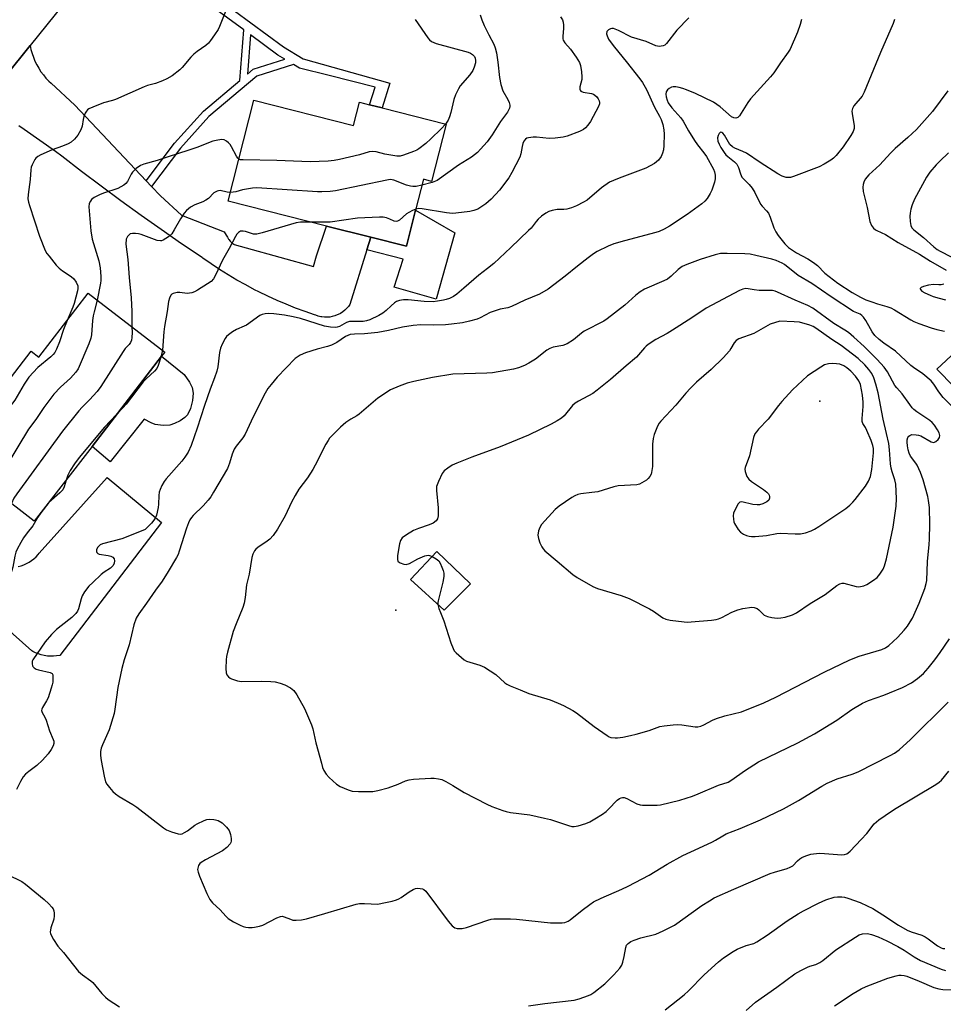
# Model space of a CAD drawing. Units: inches. Extents: x 1315762 to 1321762, y 521448 to 525448.
# Drawn here: x 1320190 to 1320494, y 521886 to 522211 of the extents above; entities that cross this region are included whole.
import ezdxf

# ---------------------------------------------------------------- set-up
doc = ezdxf.new("R2010")
doc.units = ezdxf.units.IN
doc.header["$MEASUREMENT"] = 0
for name, color, linetype in [('BLDG-Footprint', 5, 'Continuous'), ('CULTRL-Pad', 6, 'Continuous'), ('ELEV-Spot Elevation', 7, 'Continuous'), ('TRANS-Non Street Sidewalk', 7, 'Continuous'), ('TRANS-Road', 130, 'Continuous'), ('Undefined', 1, 'Continuous')]:
    doc.layers.add(name, color=color, linetype=linetype)

msp = doc.modelspace()

# ---------------------------------------------------------------- linework, layer by layer
at = {"layer": 'BLDG-Footprint'}
for points, elevation in [([(1320266.84, 522184.67), (1320299.78, 522176.33), (1320301.72, 522183.98), (1320305, 522183.14), (1320309.18, 522182.09), (1320330.32, 522176.73), (1320325.54, 522157.88), (1320322.83, 522158.56), (1320320.25, 522148.38), (1320317.22, 522136.44), (1320305.45, 522139.42), (1320290.79, 522143.14), (1320258.4, 522151.35)], 439.29), ([(1320236.37, 522100.15), (1320213.48, 522070.45), (1320194.42, 522045.73), (1320169.61, 522064.85), (1320177.57, 522075.18), (1320174.61, 522077.46), (1320193.38, 522101.81), (1320195.94, 522099.83), (1320212.25, 522120.99), (1320237.46, 522101.56)], 439.63), ([(1320338.36, 522025.09), (1320329.65, 522016.39), (1320318.52, 522026.54), (1320327.23, 522035.73)], 427.96)]:
    msp.add_lwpolyline(points, close=True, dxfattribs=dict(at, elevation=elevation))
at = {"layer": 'CULTRL-Pad'}
for points in [[(1320333.21, 522140.94), (1320327.05, 522118.97), (1320313.16, 522123.02), (1320316.09, 522132.19), (1320304.16, 522135.28), (1320305.45, 522139.42), (1320317.22, 522136.44), (1320320.25, 522148.38)], [(1320244.12, 522079.94), (1320242.53, 522078.84), (1320240.73, 522077.93), (1320239.11, 522077.39), (1320236.97, 522077.3), (1320234.26, 522077.66), (1320233, 522078.17), (1320230.64, 522079.46), (1320219.47, 522065.34), (1320213.48, 522070.45), (1320236.37, 522100.15), (1320243.9, 522094.11), (1320245.65, 522091.58), (1320246.51, 522089.89), (1320246.8, 522087.98), (1320246.61, 522085.62), (1320245.95, 522082.93), (1320244.99, 522080.86)]]:
    msp.add_lwpolyline(points, close=True, dxfattribs=at)
at = {"layer": 'ELEV-Spot Elevation'}
for p in [(1320453.66, 522085.34, 422.76), (1320313.68, 522016.4, 428.39)]:
    msp.add_point(p, dxfattribs=at)
at = {"layer": 'TRANS-Non Street Sidewalk'}
for points in [[(1320233.13, 522156.18, 0), (1320231.38, 522158.04, 0), (1320240.68, 522170.44, 0), (1320250.21, 522181.04, 0), (1320262.24, 522191.19, 0), (1320263.54, 522207.87, 0), (1320253.04, 522215.62, 0), (1320224.2, 522241.42, 0), (1320226.27, 522244, 0), (1320255.13, 522218.18, 0), (1320276.65, 522202.27, 0), (1320283.17, 522198.26, 0), (1320311.79, 522190.22, 0), (1320309.18, 522182.09, 0), (1320305, 522183.14, 0), (1320306.88, 522189, 0), (1320291.77, 522192.75, 0), (1320281.88, 522195.18, 0), (1320279.9, 522196.4, 0), (1320267.84, 522192.62, 0), (1320251.96, 522179.23, 0), (1320242.63, 522168.84, 0)], [(1320266.61, 522194.87, 0), (1320277.06, 522198.14, 0), (1320274.8, 522199.53, 0), (1320265.74, 522206.24, 0), (1320264.74, 522193.29, 0)]]:
    msp.add_polyline3d(points, close=True, dxfattribs=at)
at = {"layer": 'TRANS-Road'}
for points in [[(1320174.3, 522213.79), (1320205.75, 522252.65), (1320236.95, 522290.88), (1320255.98, 522276.53), (1320239.96, 522260.98), (1320226.27, 522244), (1320224.2, 522241.42), (1320193.01, 522202.71), (1320176.92, 522182.73)], [(1320176.92, 522182.73), (1320193.01, 522202.71), (1320193.3, 522201.39), (1320193.67, 522200.1), (1320194.12, 522198.82), (1320194.63, 522197.58), (1320195.22, 522196.37), (1320195.89, 522195.19), (1320196.62, 522194.06), (1320197.41, 522192.97), (1320198.27, 522191.93), (1320199.19, 522190.94), (1320199.94, 522190.22), (1320207.8, 522182.99), (1320231.38, 522158.04), (1320233.13, 522156.18), (1320236.04, 522153.11), (1320243, 522146.77), (1320257.06, 522141.24), (1320257.78, 522140.09), (1320258.12, 522139.43), (1320258.53, 522138.8), (1320258.6, 522138.71), (1320259.08, 522138.14), (1320259.62, 522137.63), (1320260.21, 522137.18), (1320260.4, 522137.05), (1320264.29, 522135.98), (1320286.57, 522129.79), (1320287.55, 522133.34), (1320290.79, 522143.14), (1320305.45, 522139.42), (1320304.16, 522135.28), (1320298.55, 522117.29), (1320298.05, 522116.59), (1320297.49, 522115.94), (1320296.86, 522115.34), (1320296.19, 522114.8), (1320295.47, 522114.33), (1320294.71, 522113.93), (1320294.38, 522113.79), (1320293.58, 522113.48), (1320292.74, 522113.26), (1320291.9, 522113.11), (1320291.04, 522113.05), (1320290.17, 522113.06), (1320289.32, 522113.15), (1320288.95, 522113.22), (1320288.12, 522113.42), (1320287.3, 522113.7), (1320286.91, 522113.87), (1320283.77, 522114.94), (1320280.66, 522116.09), (1320277.58, 522117.31), (1320274.54, 522118.61), (1320271.52, 522119.98), (1320268.53, 522121.42), (1320267.11, 522122.14), (1320264.18, 522123.69), (1320261.29, 522125.31), (1320258.44, 522127), (1320258.36, 522127.05), (1320255.55, 522128.8), (1320252.78, 522130.63), (1320250.06, 522132.52), (1320249.77, 522132.73), (1320243.02, 522137.31), (1320236.31, 522141.95), (1320229.65, 522146.66), (1320223.03, 522151.43), (1320216.47, 522156.27), (1320209.95, 522161.18), (1320203.47, 522166.14), (1320201.37, 522167.78), (1320191.04, 522174.94), (1320189.28, 522176.2)], [(1320189.15, 522030.83), (1320190.08, 522031.07), (1320191, 522031.39), (1320191.88, 522031.78), (1320192.74, 522032.24), (1320193.55, 522032.77), (1320194.31, 522033.36), (1320195.02, 522034.02), (1320195.68, 522034.73), (1320196.03, 522035.17), (1320218.43, 522060.17), (1320236.4, 522045.33), (1320202.8, 522001.45), (1320201.8, 522001.29), (1320200.78, 522001.2), (1320199.76, 522001.2), (1320198.74, 522001.27), (1320197.73, 522001.42), (1320196.74, 522001.66), (1320195.77, 522001.97), (1320194.82, 522002.35), (1320193.91, 522002.81), (1320193.56, 522003.01), (1320110.49, 522077.1)]]:
    msp.add_lwpolyline(points, dxfattribs=at)
msp.add_lwpolyline([(1320614.46, 521996.97), (1320622.86, 521988.27), (1320637.52, 521971.49), (1320656.09, 521950.24), (1320657.98, 521947.55), (1320662.23, 521943.61), (1320667.38, 521940.96), (1320644.02, 521930.11), (1320631.53, 521946.47), (1320608.42, 521973.03), (1320593.22, 521990.51), (1320587.73, 521996.39), (1320543.74, 522043.49), (1320492.27, 522095.92), (1320506.3, 522109)], close=True, dxfattribs=at)
at = {"layer": 'Undefined'}
for p, q in [((1320236.69, 522102.16, 436), (1320236.15, 522099.87, 436)), ((1320199.19, 522051.91, 436), (1320196.6, 522048.55, 436))]:
    msp.add_line(p, q, dxfattribs=at)
for points, elevation in [([(1320259.72, 522219.58), (1320255.58, 522208.98), (1320255.04, 522207.94), (1320253.92, 522206.23), (1320252.6, 522204.32), (1320251.86, 522203.44), (1320250.98, 522202.71), (1320248.12, 522200.76), (1320247.04, 522199.88), (1320246.05, 522198.83), (1320243.26, 522195.49), (1320242.43, 522194.68), (1320239.87, 522192.74), (1320238.17, 522191.75), (1320236.67, 522191.01), (1320234.36, 522190.13), (1320231.8, 522189.47), (1320230.68, 522189.09), (1320221.27, 522184.9), (1320220.21, 522184.54), (1320217.24, 522183.75), (1320213.7, 522182.39), (1320212.42, 522181.77), (1320211.99, 522181.44), (1320211.66, 522181.04), (1320211.26, 522180.34), (1320210.82, 522179.32), (1320210.5, 522178.26), (1320210.18, 522176.14), (1320209.74, 522174.84), (1320208.75, 522173.1), (1320207.7, 522171.75), (1320206.58, 522170.82), (1320205.59, 522170.26), (1320203.77, 522169.52), (1320200.28, 522168.26), (1320196.56, 522166.59), (1320195.54, 522166.06), (1320194.89, 522165.56), (1320194.55, 522165.14), (1320193.71, 522163.35), (1320193.44, 522162.53), (1320193.28, 522161.68), (1320193.01, 522158.46), (1320192.37, 522153.58), (1320192.34, 522152.15), (1320192.53, 522151), (1320192.84, 522149.87), (1320196.11, 522139.76), (1320198.05, 522135.11), (1320198.61, 522134.08), (1320199.28, 522133.15), (1320201.61, 522130.23), (1320202.59, 522129.19), (1320203.73, 522128.34), (1320206.64, 522126.49), (1320207.5, 522125.77), (1320208.25, 522124.64), (1320208.74, 522123.39), (1320208.78, 522122.58), (1320208.64, 522121.75), (1320207.53, 522117.58), (1320207.1, 522116.34), (1320205.31, 522111.99)], 442), ([(1320410.35, 522211.88), (1320406.48, 522207.74), (1320403.07, 522203.32), (1320402.44, 522202.79), (1320401.95, 522202.58), (1320400.59, 522202.39), (1320399.52, 522202.59), (1320396.3, 522204.06), (1320391.53, 522205.5), (1320387.17, 522207.66), (1320385.53, 522208.26), (1320385, 522208.33), (1320384.51, 522208.25), (1320383.87, 522207.85), (1320383.39, 522207.27), (1320383.25, 522206.6), (1320383.42, 522205.86), (1320383.94, 522204.81), (1320384.74, 522203.54), (1320385.84, 522202.1), (1320389.73, 522197.44), (1320394.27, 522191.7), (1320395.13, 522190.49), (1320396.38, 522188.16), (1320399.03, 522182.34), (1320400.75, 522179.36), (1320401.28, 522178.27), (1320401.82, 522176.6), (1320402.19, 522174.89), (1320402.25, 522173.45), (1320402.16, 522169.67), (1320402.01, 522168.25), (1320401.74, 522167.17), (1320401.23, 522166.11), (1320400.39, 522164.89), (1320399.75, 522164.31), (1320399.03, 522163.81), (1320396.23, 522162.22), (1320387.36, 522158.96), (1320385.49, 522158.2), (1320384.21, 522157.57), (1320381.63, 522155.69), (1320376.88, 522151.71), (1320375.65, 522150.97), (1320373.33, 522149.8), (1320371.72, 522149.14), (1320370.09, 522148.68), (1320369.12, 522148.58), (1320367, 522148.56), (1320365.32, 522148.3), (1320364.25, 522147.97), (1320363.24, 522147.4), (1320361.8, 522146.38), (1320360.71, 522145.43), (1320359.98, 522144.63), (1320358.32, 522142.47), (1320357.5, 522141.61), (1320351.72, 522136.05), (1320346.06, 522130.78), (1320344.01, 522129.1), (1320341.11, 522126.91), (1320336.15, 522122.59), (1320333.88, 522120.71), (1320332.7, 522119.86), (1320331.39, 522119.23), (1320330.29, 522118.85), (1320329.46, 522118.65), (1320327.48, 522118.32), (1320326.05, 522118.17), (1320323.1, 522118.23), (1320317.76, 522118.82), (1320316.25, 522118.8), (1320314.96, 522118.59), (1320313.97, 522118.22), (1320313.27, 522117.77), (1320312.2, 522116.85), (1320310.55, 522115.25), (1320309.43, 522114.37), (1320308.14, 522113.64), (1320305.18, 522112.22), (1320304.08, 522111.83), (1320302.95, 522111.64), (1320299.5, 522111.69), (1320298.38, 522111.61), (1320297.45, 522111.28), (1320295.1, 522110), (1320294.36, 522109.74), (1320293.66, 522109.63), (1320292.2, 522109.73), (1320290.17, 522110.14), (1320282.31, 522112.58), (1320279.83, 522113.17), (1320276.97, 522113.69), (1320273.45, 522114.12), (1320271.69, 522114.25), (1320270.6, 522114.16), (1320269.56, 522113.91), (1320268.82, 522113.59), (1320264.49, 522110.48), (1320263.72, 522110.07), (1320261.09, 522108.97), (1320259.87, 522108.24), (1320258.48, 522107.27), (1320257.86, 522106.7), (1320257.37, 522106.01), (1320256.42, 522104.21), (1320255.84, 522102.88), (1320255.51, 522101.44), (1320254.93, 522096.69), (1320254.6, 522095.26), (1320253.87, 522093.02), (1320252.5, 522089.35), (1320250.62, 522083.92), (1320248.19, 522076.41), (1320246.23, 522070.7), (1320245.2, 522068.48), (1320244.11, 522066.83), (1320243.06, 522065.55), (1320237.91, 522059.76), (1320237.23, 522058.83), (1320236.53, 522057.54), (1320235.93, 522056.2), (1320235.66, 522055.38), (1320235.52, 522054.25), (1320235.45, 522051.37), (1320235.34, 522050.23), (1320234.75, 522047.78), (1320234.19, 522046.51), (1320233.08, 522045.13), (1320231.64, 522043.62), (1320230.97, 522043.06), (1320230.2, 522042.63), (1320223.29, 522039.92), (1320216.97, 522038.26), (1320216.17, 522037.92), (1320215.58, 522037.45), (1320215.26, 522037.03), (1320214.97, 522036.29), (1320214.92, 522035.8), (1320215.05, 522035.39), (1320215.36, 522035.08), (1320215.8, 522034.89), (1320218.84, 522034.38), (1320219.63, 522034.16), (1320220.31, 522033.83), (1320220.73, 522033.32), (1320220.9, 522032.66), (1320220.8, 522031.92), (1320220.45, 522031.18), (1320220.14, 522030.76), (1320219.57, 522030.24), (1320217.47, 522028.92), (1320216.54, 522028.17), (1320213.7, 522025.55), (1320212.45, 522024.28), (1320210.99, 522022.41), (1320210.22, 522021.17), (1320209.85, 522020.13), (1320208.96, 522016.86), (1320208.63, 522016.04), (1320208.18, 522015.3), (1320206.77, 522013.93), (1320203.26, 522011.25), (1320201.73, 522009.99), (1320200.07, 522008.39), (1320197.99, 522005.93), (1320193.99, 522000)], 434), ([(1320368.08, 522212.21), (1320368.73, 522211.12), (1320368.97, 522210.38), (1320369.09, 522209.37), (1320369.06, 522208.31), (1320368.79, 522205.76), (1320368.83, 522204.94), (1320368.96, 522204.47), (1320369.51, 522203.6), (1320371.34, 522201.5), (1320373.19, 522198.85), (1320374.29, 522197.14), (1320374.69, 522196.07), (1320375, 522194.06), (1320375.13, 522192.32), (1320375.05, 522191.48), (1320374.44, 522189.07), (1320374.43, 522188.34), (1320374.53, 522187.92), (1320374.8, 522187.6), (1320375.49, 522187.31), (1320378.25, 522186.88), (1320378.98, 522186.64), (1320379.42, 522186.33), (1320379.99, 522185.75), (1320380.48, 522185.09), (1320380.84, 522184.39), (1320380.92, 522183.92), (1320380.88, 522183.45), (1320380.56, 522182.54), (1320377.93, 522177.62), (1320377.07, 522176.39), (1320376.31, 522175.49), (1320375.64, 522174.95), (1320374.36, 522174.34), (1320370.28, 522172.83), (1320368.9, 522172.44), (1320366.34, 522172.13), (1320364.33, 522172.02), (1320360.17, 522172.44), (1320358.98, 522172.46), (1320357.52, 522172.26), (1320356.99, 522172.09), (1320356.53, 522171.81), (1320355.98, 522171.19), (1320355.59, 522170.38), (1320355.36, 522169.42), (1320354.98, 522166.95), (1320354.6, 522165.87), (1320352.05, 522160.84), (1320351, 522159.05), (1320347.96, 522155), (1320345.14, 522151.97), (1320343.38, 522150.48), (1320341.74, 522149.32), (1320340.77, 522148.74), (1320339.48, 522148.24), (1320338.13, 522147.89), (1320333.48, 522147.34), (1320332.41, 522147.27), (1320330.48, 522147.47), (1320322.42, 522148.86), (1320321.36, 522148.89), (1320320.33, 522148.71)], 436), ([(1320341.58, 522212.78), (1320342.12, 522211.19), (1320342.92, 522209.34), (1320344.39, 522206.2), (1320346.03, 522203.1), (1320346.52, 522201.89), (1320346.91, 522200.3), (1320347.42, 522197.22), (1320347.95, 522192.11), (1320348.33, 522189.83), (1320349.01, 522187.73), (1320350.7, 522184.87), (1320351.13, 522183.85), (1320351.31, 522183.06), (1320351.3, 522182.53), (1320351.18, 522181.99), (1320350.61, 522180.7), (1320348.27, 522177.58), (1320345.54, 522173.26), (1320343.81, 522170.89), (1320341.67, 522168.47), (1320340.64, 522167.44), (1320338.67, 522165.88), (1320334.39, 522163.17), (1320327.33, 522158.17), (1320325.7, 522157.48), (1320322.33, 522156.6)], 438), ([(1320447.56, 522211.33), (1320447.1, 522209.62), (1320446.24, 522207.07), (1320443.84, 522201.45), (1320443.22, 522200.47), (1320440.61, 522197), (1320438.45, 522193.68), (1320437.36, 522192.35), (1320430.74, 522185.1), (1320429.91, 522183.92), (1320427.11, 522179.52), (1320426.58, 522178.98), (1320425.93, 522178.75), (1320425.22, 522178.81), (1320424.52, 522179.14), (1320420.72, 522182.43), (1320418.5, 522183.98), (1320412.59, 522186.83), (1320409.61, 522188.12), (1320408.42, 522188.53), (1320407.25, 522188.83), (1320406.08, 522189.04), (1320405.22, 522189.07), (1320404.69, 522188.95), (1320403.95, 522188.56), (1320403.31, 522188.04), (1320402.87, 522187.41), (1320402.79, 522186.63), (1320402.92, 522185.78), (1320403.24, 522184.63), (1320403.63, 522183.83), (1320404.84, 522182.12), (1320407.72, 522178.8), (1320408.56, 522177.7), (1320410.29, 522174.53), (1320412.31, 522171.35), (1320413.29, 522169.94), (1320415.36, 522167.32), (1320416.22, 522166.13), (1320418.55, 522161.86), (1320418.9, 522161.07), (1320419.11, 522159.92), (1320419.09, 522158.74), (1320418.86, 522157.64), (1320418.36, 522156.01), (1320417.98, 522154.94), (1320417.48, 522153.92), (1320416.42, 522152.22), (1320415.72, 522151.36), (1320414.7, 522150.48), (1320409.85, 522146.93), (1320403.98, 522143.05), (1320402.21, 522142.06), (1320400.63, 522141.38), (1320399.52, 522141), (1320389.13, 522138.28), (1320385.7, 522137.24), (1320383.79, 522136.48), (1320380.13, 522134.69), (1320378.89, 522133.92), (1320377.21, 522132.69), (1320373.66, 522129.92), (1320369.63, 522126.56), (1320364.03, 522122.31), (1320361.15, 522120.68), (1320356.29, 522118.68), (1320351.93, 522116.54), (1320350.68, 522116.18), (1320348.15, 522115.7), (1320346.47, 522115.19), (1320344.84, 522114.57), (1320341.57, 522112.9), (1320340.53, 522112.46), (1320338.02, 522111.74), (1320335.76, 522111.22), (1320332.08, 522110.73), (1320330.09, 522110.55), (1320326.13, 522110.45), (1320321.97, 522110.51), (1320319.41, 522110.36), (1320315.89, 522109.82), (1320311.31, 522108.68), (1320307.8, 522108.01), (1320303.42, 522107.52), (1320300.05, 522107.49), (1320298.68, 522107.31), (1320297.13, 522106.64), (1320294.22, 522104.7), (1320292.52, 522103.86), (1320291.22, 522103.39), (1320287.74, 522102.55), (1320283.88, 522101.34), (1320282.11, 522100.49), (1320280.48, 522099.41), (1320274.57, 522093.27), (1320272.53, 522090.86), (1320271.5, 522089.5), (1320270.62, 522087.96), (1320266.63, 522080.18), (1320264.01, 522074.47), (1320263.21, 522073.24), (1320261.02, 522070.47), (1320260.38, 522069.49), (1320259.68, 522067.85), (1320258.88, 522064.92), (1320258.22, 522063.18), (1320253.6, 522055.28), (1320252.67, 522053.78), (1320251.8, 522052.67), (1320250.11, 522050.81), (1320246.8, 522047.61), (1320246.25, 522046.94), (1320245.77, 522046.19), (1320245.25, 522045.17), (1320244.59, 522043.41), (1320242.26, 522035.87), (1320241.84, 522034.81), (1320241.3, 522033.76), (1320238.64, 522029.16), (1320236.62, 522025.97), (1320234.38, 522022.98), (1320231.45, 522018.66), (1320228.93, 522015.23), (1320228.08, 522013.75), (1320227.23, 522011.59), (1320225.77, 522004.98), (1320224.1, 522000)], 432), ([(1320320.1, 522211.31), (1320324.28, 522205.21), (1320324.8, 522204.58), (1320325.45, 522204.05), (1320326.22, 522203.67), (1320327.05, 522203.39), (1320337.58, 522200.52), (1320338.36, 522200.16), (1320339.07, 522199.68), (1320339.67, 522199.07), (1320339.95, 522198.55), (1320340.06, 522197.77), (1320339.97, 522196.93), (1320339.57, 522195.52), (1320339.12, 522194.44), (1320338.17, 522193.05), (1320335, 522189.39), (1320334.41, 522188.44), (1320333.41, 522186.42), (1320332.84, 522184.85), (1320331.86, 522180.55), (1320331.47, 522179.13), (1320330.98, 522178.11), (1320330.1, 522176.78)], 440), ([(1320478.31, 522211.27), (1320477.82, 522209.91), (1320473.69, 522200.42), (1320468.29, 522187.25), (1320467.58, 522186), (1320464.89, 522182.82), (1320464.38, 522181.9), (1320464.23, 522181.06), (1320464.27, 522180.21), (1320465, 522176.21), (1320464.94, 522175.36), (1320464.58, 522174.29), (1320463.9, 522173.03), (1320461.31, 522169.27), (1320459.01, 522166.42), (1320458.1, 522165.56), (1320457.22, 522164.91), (1320455.06, 522163.55), (1320453.41, 522162.7), (1320444.99, 522159.45), (1320443.92, 522159.18), (1320442.56, 522159.19), (1320441.25, 522159.6), (1320439.77, 522160.39), (1320433.93, 522164.11), (1320429.43, 522167.13), (1320428.23, 522167.72), (1320425.56, 522168.82), (1320424.82, 522169.24), (1320423.93, 522170.09), (1320422.18, 522173.14), (1320421.67, 522173.78), (1320421.31, 522174.05), (1320421, 522174.12), (1320420.69, 522173.95), (1320420.4, 522173.63), (1320420.05, 522172.99), (1320419.89, 522172.25), (1320420, 522171.18), (1320420.36, 522170.12), (1320420.95, 522169.07), (1320422.04, 522167.39), (1320422.62, 522166.66), (1320423.31, 522166.03), (1320425.52, 522164.29), (1320426.26, 522163.51), (1320426.74, 522162.5), (1320427.45, 522160.32), (1320427.94, 522159.31), (1320428.53, 522158.57), (1320430.27, 522156.89), (1320431.32, 522155.59), (1320432.23, 522154.19), (1320434.05, 522150.37), (1320434.59, 522149.64), (1320436.03, 522148.2), (1320436.65, 522147.35), (1320437.28, 522146.07), (1320438.49, 522142.5), (1320439.08, 522141.2), (1320439.91, 522140.01), (1320442.06, 522137.27), (1320443.28, 522136.04), (1320445.94, 522134.24), (1320449.66, 522132.31), (1320451.55, 522131.13), (1320452.85, 522130.12), (1320455.28, 522127.63), (1320459.52, 522124.33), (1320464.31, 522121.19), (1320467, 522119.68), (1320468.86, 522118.84), (1320470.74, 522118.14), (1320472.65, 522117.52), (1320475.74, 522116.64), (1320477.01, 522116.16), (1320478.27, 522115.48), (1320483.69, 522112.14), (1320484.68, 522111.64), (1320486.29, 522111.01), (1320490.35, 522109.54), (1320492.28, 522108.98), (1320494.78, 522108.43)], 430), ([(1320495.9, 522187.75), (1320490.75, 522180.9), (1320485.54, 522174.97), (1320482.7, 522172.35), (1320478.51, 522168.72), (1320476.94, 522167.15), (1320473.39, 522163.33), (1320469.84, 522160.08), (1320468.62, 522158.59), (1320468.12, 522157.6), (1320467.9, 522156.79), (1320467.8, 522155.96), (1320467.98, 522154.56), (1320469.28, 522149.22), (1320470.17, 522144.64), (1320470.71, 522143.31), (1320471.35, 522142.41), (1320471.96, 522141.9), (1320472.44, 522141.62), (1320475.25, 522140.37), (1320479.44, 522137.66), (1320486.55, 522133.82), (1320490.09, 522131.5), (1320495.33, 522128.6)], 428), ([(1320330.1, 522176.78), (1320328.67, 522175.21), (1320325.32, 522171.95), (1320323.61, 522170.42), (1320321.36, 522168.63), (1320320.64, 522168.17), (1320319.58, 522167.69), (1320316.26, 522166.53), (1320315.14, 522166.24), (1320314.02, 522166.21), (1320312.03, 522166.49), (1320310.05, 522166.87), (1320307.26, 522167.64), (1320305.98, 522167.78), (1320304.96, 522167.63), (1320301.68, 522166.64), (1320295.12, 522165.09), (1320293.4, 522164.74), (1320291.36, 522164.53), (1320285.47, 522164.37), (1320274.44, 522164.78), (1320263.39, 522164.93), (1320262.4, 522165.03), (1320261.91, 522165.22)], 440), ([(1320261.91, 522165.22), (1320261.56, 522165.54), (1320261.11, 522166.18), (1320259.53, 522169.27), (1320259.07, 522170), (1320258.5, 522170.63), (1320257.82, 522171.15), (1320257.09, 522171.53), (1320256.31, 522171.66), (1320254.94, 522171.52), (1320253.29, 522171.15), (1320248.06, 522169.07), (1320245.37, 522168.13), (1320238.3, 522165.9), (1320234.98, 522164.74), (1320230.53, 522163.54), (1320229.43, 522163.12), (1320228.06, 522162.12), (1320226.86, 522160.92), (1320226.42, 522160.24), (1320225.18, 522157.81), (1320224.67, 522157.18), (1320224, 522156.65), (1320223.02, 522156.03), (1320221.99, 522155.52), (1320217.31, 522153.98), (1320215.94, 522153.46), (1320214.14, 522152.52), (1320213.26, 522151.84), (1320212.93, 522151.39), (1320212.56, 522150.61), (1320212.37, 522149.5), (1320213.06, 522141.59), (1320213.56, 522138.84), (1320215.73, 522131.67), (1320216.14, 522129.35), (1320216.35, 522126.54), (1320216.38, 522125.13), (1320216.3, 522124.26), (1320215.19, 522118.73)], 440), ([(1320496.12, 522167.32), (1320493.2, 522164.55), (1320491.99, 522163.31), (1320489.88, 522160.86), (1320488.78, 522159.21), (1320484.91, 522151.97), (1320484.12, 522150.09), (1320483.66, 522148.71), (1320483.41, 522147.42), (1320483.34, 522146.36), (1320483.45, 522144.66), (1320483.69, 522143.29), (1320484, 522142.59), (1320484.67, 522141.86), (1320487.85, 522139.4), (1320491.27, 522136.27), (1320492.36, 522135.39), (1320493.32, 522134.82), (1320496.98, 522132.97)], 426), ([(1320322.33, 522156.6), (1320320.45, 522156.23), (1320319.38, 522156.2), (1320318.57, 522156.29), (1320317.2, 522156.63), (1320313.07, 522158.22), (1320312.52, 522158.37), (1320311.8, 522158.44), (1320310.71, 522158.29), (1320293.83, 522154.76), (1320292, 522154.49), (1320289.34, 522154.41), (1320287.85, 522154.45), (1320267.89, 522155.71), (1320266.46, 522155.62), (1320264.48, 522155.35), (1320263.08, 522155.08), (1320260.89, 522154.41), (1320259.13, 522154.24)], 438), ([(1320259.13, 522154.24), (1320258.1, 522154.32), (1320255.78, 522154.81), (1320255.25, 522154.77), (1320254.72, 522154.61), (1320253.71, 522154.04), (1320251.92, 522152.25), (1320251.04, 522151.62), (1320250.05, 522151.15), (1320247.35, 522150.17), (1320245.92, 522149.32), (1320244.64, 522148.29), (1320243.91, 522147.43), (1320242.68, 522145.46), (1320240.58, 522141.84), (1320239.76, 522140.6), (1320238.69, 522139.58), (1320236.97, 522138.44), (1320236.44, 522138.25), (1320236.01, 522138.2), (1320235, 522138.34), (1320229.63, 522140.31), (1320228.8, 522140.55), (1320227.79, 522140.72), (1320226.79, 522140.71), (1320226.1, 522140.53), (1320225.68, 522140.27), (1320225.16, 522139.72), (1320224.91, 522139.28), (1320224.76, 522138.78), (1320224.67, 522137.12), (1320225.3, 522132.06), (1320225.77, 522126.11), (1320226.43, 522119.41), (1320226.62, 522114.89), (1320226.66, 522109.89)], 438), ([(1320320.33, 522148.71), (1320319.24, 522148.3), (1320317.96, 522147.65), (1320317.27, 522147.14), (1320314.91, 522145.08), (1320314.22, 522144.71), (1320313.82, 522144.62), (1320313.19, 522144.7), (1320311.77, 522145.42), (1320310.68, 522145.79), (1320309.54, 522146.02), (1320308.38, 522146.08), (1320301.06, 522145.75), (1320292.06, 522144.41), (1320285.94, 522144.37)], 436), ([(1320285.94, 522144.37), (1320282.31, 522144.36), (1320280.88, 522144.18), (1320269.58, 522140.87), (1320267.85, 522140.47), (1320267.28, 522140.44), (1320266.75, 522140.5), (1320264.12, 522141.31), (1320263.29, 522141.46), (1320262.51, 522141.41), (1320261.81, 522141.02), (1320261.23, 522140.4), (1320260.78, 522139.67), (1320258.75, 522135.76), (1320256.57, 522131.87), (1320254.21, 522126.94), (1320253.51, 522125.73), (1320252.81, 522124.88), (1320251.61, 522124.04), (1320248.27, 522122.03), (1320247.23, 522121.45), (1320246.43, 522121.11), (1320245.68, 522120.96), (1320244.91, 522120.91), (1320242.39, 522121.21), (1320241.55, 522121.2), (1320240.26, 522120.91), (1320239.83, 522120.66), (1320239.51, 522120.28), (1320239.05, 522119.3), (1320238.75, 522118.2), (1320238.27, 522114.97), (1320237.38, 522109.97), (1320237.17, 522108.28), (1320236.69, 522102.16)], 436), ([(1320464.69, 522114.92), (1320457.32, 522119.77), (1320450.95, 522124.23), (1320446.47, 522126.83), (1320441.97, 522130.39), (1320441.25, 522130.87), (1320440.26, 522131.35), (1320439.22, 522131.74), (1320437.78, 522132.15), (1320432.55, 522133.46), (1320430.59, 522133.83), (1320428.87, 522133.96), (1320423, 522134.11), (1320421.83, 522134.11), (1320420.8, 522134.02), (1320419.12, 522133.6), (1320414.11, 522132.08), (1320409.76, 522130.47), (1320408.19, 522129.77), (1320406.86, 522128.8), (1320404.61, 522126.61), (1320403.31, 522125.65), (1320402.15, 522125.06), (1320395.8, 522122.26), (1320394.31, 522121.42), (1320392.96, 522120.38), (1320389.25, 522117.03), (1320383.43, 522112.51), (1320382.32, 522111.74), (1320375.87, 522108.41), (1320374.98, 522107.79), (1320372.39, 522105.62), (1320370.23, 522104.26), (1320368.77, 522103.71), (1320365.68, 522103.22), (1320364.51, 522102.78), (1320363.53, 522102.13), (1320359.8, 522099.17), (1320357.63, 522097.84), (1320356.12, 522097.07), (1320354.2, 522096.38), (1320352.51, 522095.89), (1320345.57, 522094.72), (1320343.79, 522094.59), (1320332.56, 522094.23), (1320325.83, 522093.2), (1320319.71, 522091.84), (1320317.47, 522091.26), (1320314.84, 522090.34), (1320311.99, 522089.05), (1320307.81, 522086.36), (1320301.65, 522081.03), (1320300.82, 522080.5), (1320298.83, 522079.45), (1320297.21, 522078.35), (1320295.45, 522076.72), (1320291.86, 522073.11), (1320291.35, 522072.4), (1320290.63, 522071.14), (1320287.09, 522064.23), (1320286.28, 522062.81), (1320284.53, 522060.05), (1320281.74, 522056.28), (1320280.45, 522054.24), (1320279.25, 522051.99), (1320277.25, 522047.48), (1320274.65, 522043.07), (1320273.19, 522041.04), (1320272.12, 522039.85), (1320271.3, 522039.17), (1320268.2, 522037.09), (1320267.57, 522036.55), (1320267.04, 522035.93), (1320266.52, 522034.92), (1320266.17, 522033.82), (1320265.27, 522028.26), (1320264.4, 522024.75), (1320264, 522020.57), (1320263.68, 522018.69), (1320263.23, 522017.32), (1320260.98, 522011.91), (1320260.05, 522009.33), (1320258.12, 522002.54), (1320257.8, 522001.06), (1320257.69, 522000)], 430), ([(1320494.51, 522123.96), (1320493.68, 522123.78), (1320492.93, 522123.74), (1320491.1, 522123.83), (1320489.47, 522123.68), (1320487.8, 522123.17), (1320487.08, 522122.83), (1320486.77, 522122.58), (1320486.71, 522122.44), (1320486.81, 522122.15), (1320487.28, 522121.7), (1320488.25, 522121.13), (1320490.06, 522120.29), (1320491.03, 522119.9), (1320493.03, 522119.29), (1320495.04, 522118.76)], 428), ([(1320445.44, 522118.7), (1320439.66, 522121.33), (1320438.86, 522121.63), (1320438.06, 522121.82), (1320437.23, 522121.89), (1320434.99, 522121.83), (1320433.6, 522121.89), (1320431.94, 522122.07), (1320429.96, 522122.47), (1320429.17, 522122.54), (1320428.2, 522122.35), (1320427.16, 522121.9), (1320416.08, 522116.04), (1320411.4, 522112.83), (1320404.97, 522108.74), (1320403.22, 522107.68), (1320399.51, 522105.66), (1320397.03, 522104.06), (1320396.34, 522103.51), (1320395.75, 522102.91), (1320393.15, 522099.86), (1320389.67, 522097.05), (1320384.6, 522092.49), (1320380.18, 522088.98), (1320378.75, 522087.92), (1320373.97, 522085.35), (1320372.84, 522084.65), (1320372.05, 522083.88), (1320369.29, 522080.48), (1320368.41, 522079.75), (1320366.97, 522078.81), (1320365.01, 522077.72), (1320357.48, 522074.16), (1320348.2, 522070.3), (1320338.75, 522066.89), (1320333.89, 522064.95), (1320332.32, 522064.2), (1320330.84, 522063.23), (1320329.7, 522062.33), (1320328.98, 522061.46), (1320327.75, 522058.86), (1320327.17, 522057.25), (1320327.09, 522056.7), (1320327.1, 522055.86), (1320327.72, 522050.16), (1320327.7, 522047.57), (1320327.47, 522046.52), (1320326.99, 522045.84), (1320326.09, 522045.13), (1320324.77, 522044.55), (1320321.15, 522043.35), (1320319.53, 522042.72), (1320317.24, 522041.3), (1320315.85, 522040.21), (1320315.27, 522039.39), (1320314.93, 522038.33), (1320314.31, 522034.47), (1320314.23, 522033.07), (1320314.37, 522032.61), (1320314.5, 522032.43), (1320315.11, 522032.01), (1320316.38, 522031.54), (1320317.17, 522031.47), (1320318.19, 522031.79), (1320320.95, 522033.32), (1320323.3, 522034.33), (1320324.34, 522034.52), (1320324.85, 522034.44), (1320325.69, 522034.11)], 428), ([(1320215.19, 522118.73), (1320214.14, 522114.85), (1320213.86, 522113.53), (1320213.65, 522111.92), (1320213.32, 522107.28), (1320213.1, 522106.14), (1320212.37, 522104.22), (1320208.89, 522096.07), (1320208.1, 522094.88), (1320206.38, 522092.97), (1320203.02, 522090), (1320200.84, 522087.69), (1320197.53, 522083.22), (1320194.96, 522079.26), (1320192.54, 522076.11), (1320185.09, 522063.94), (1320184.36, 522062.31), (1320181.73, 522055.51)], 440), ([(1320463.57, 522000), (1320466.58, 522001.2), (1320472.24, 522002.82), (1320474.1, 522003.45), (1320475.33, 522004), (1320476.44, 522004.78), (1320479.25, 522007.33), (1320481.44, 522009.75), (1320482.56, 522011.12), (1320483.47, 522012.52), (1320484.15, 522013.75), (1320486.41, 522018.74), (1320488.28, 522023.58), (1320488.71, 522025.14), (1320488.9, 522026.22), (1320489.2, 522032.41), (1320489.75, 522038.05), (1320489.85, 522039.77), (1320489.89, 522044.74), (1320489.77, 522050.28), (1320489.51, 522052.61), (1320489.28, 522053.91), (1320487.72, 522059.35), (1320486.79, 522061.8), (1320485.71, 522064.2), (1320485.26, 522064.93), (1320483.57, 522067.24), (1320483.07, 522068.24), (1320482.78, 522069.26), (1320482.53, 522070.67), (1320482.42, 522071.83), (1320482.45, 522072.65), (1320482.67, 522073.38), (1320482.95, 522073.76), (1320483.31, 522074.07), (1320484, 522074.31), (1320485.37, 522074.29), (1320486.2, 522074.17), (1320486.99, 522073.92), (1320490.33, 522071.99), (1320490.82, 522071.8), (1320491.29, 522071.75), (1320491.93, 522072.02), (1320492.7, 522072.7), (1320493.12, 522073.33), (1320493.21, 522074.07), (1320493.01, 522074.88), (1320492.49, 522075.92), (1320491.51, 522077.41), (1320490.74, 522078.31), (1320489.9, 522079), (1320485.62, 522081.86), (1320484.69, 522082.58), (1320484.11, 522083.17), (1320483.28, 522084.24), (1320480.83, 522087.73), (1320478.99, 522089.78), (1320478.39, 522090.57), (1320475.91, 522095.01), (1320474.82, 522096.6), (1320472.56, 522099.1), (1320468.27, 522103.38), (1320464.88, 522106.5), (1320463.1, 522107.97), (1320461.92, 522108.77), (1320458.22, 522110.95), (1320451.27, 522116.05), (1320449.66, 522116.94), (1320445.44, 522118.7)], 428), ([(1320502.39, 522078.5), (1320494.36, 522086.55), (1320492.88, 522088.4), (1320491.25, 522090.96), (1320490.33, 522092.03), (1320487.6, 522094.34), (1320484.5, 522096.46), (1320483.62, 522097.15), (1320478.61, 522101.85), (1320474.8, 522104.44), (1320473.25, 522105.7), (1320471.8, 522107.06), (1320470.89, 522108.21), (1320470.3, 522109.2), (1320468.85, 522112.01), (1320468.03, 522113.12), (1320467.44, 522113.67), (1320466.92, 522114.01), (1320464.69, 522114.92)], 430), ([(1320205.31, 522111.99), (1320204.11, 522109.03), (1320202.74, 522104.95), (1320201.72, 522102.49), (1320201.19, 522101.44), (1320200.7, 522100.74), (1320199.93, 522099.93), (1320195.63, 522096.46), (1320192.61, 522093.25), (1320191.04, 522090.94), (1320188, 522085.68), (1320184.81, 522081.61), (1320181.54, 522075.91), (1320174.57, 522061.03)], 442), ([(1320226.66, 522109.89), (1320226.71, 522108.03), (1320226.65, 522106.31), (1320226.5, 522105.48), (1320226.19, 522104.72), (1320225.76, 522104.08), (1320224.4, 522102.72), (1320223.7, 522101.76), (1320216.4, 522090.14), (1320215.14, 522088.56), (1320212.68, 522085.74), (1320210.23, 522083.35), (1320209.09, 522082.12), (1320203.76, 522075.41), (1320188.61, 522054.74), (1320187.68, 522053.3), (1320186.88, 522051.54)], 438), ([(1320236.15, 522099.87), (1320235.34, 522097.13), (1320234.81, 522096.11), (1320234.05, 522095.27), (1320231.28, 522092.72), (1320230.31, 522091.7), (1320224.69, 522084.31), (1320223.76, 522083.23), (1320221.58, 522080.96)], 436), ([(1320221.58, 522080.96), (1320217.55, 522076.77), (1320209.18, 522066.77), (1320207.66, 522064.65), (1320206.22, 522062.44), (1320205.49, 522060.9), (1320204.91, 522059.33)], 436), ([(1320204.91, 522059.33), (1320204.3, 522057.07), (1320203.8, 522056.1), (1320202.83, 522055.1), (1320199.19, 522051.91)], 436), ([(1320196.6, 522048.55), (1320195.61, 522047.09), (1320193.97, 522044.17), (1320192.09, 522041.93), (1320190.88, 522040.23), (1320189.98, 522038.76), (1320188.77, 522036.53), (1320188.35, 522035.5), (1320187.96, 522034.17), (1320187.33, 522030.62), (1320186.38, 522027.33), (1320184.94, 522023.8), (1320184.07, 522022.04), (1320182.97, 522020.4), (1320180.14, 522016.69), (1320176.91, 522012.86), (1320175.62, 522010.99), (1320175.07, 522010.01), (1320174.45, 522008.04), (1320174.12, 522006.3), (1320174.04, 522002.55), (1320174.16, 522000)], 436), ([(1320325.69, 522034.11), (1320327.06, 522033.35), (1320327.86, 522032.62), (1320328.31, 522031.88), (1320328.93, 522030.53), (1320329.36, 522029.44), (1320329.55, 522028.6), (1320329.52, 522027.51), (1320329.18, 522025.58), (1320327.66, 522019.52), (1320327.59, 522018.95), (1320327.63, 522018.23)], 428), ([(1320327.63, 522018.23), (1320327.96, 522016.99), (1320328.44, 522015.62), (1320329.61, 522012.85), (1320331.89, 522005.66), (1320332.59, 522003.73), (1320333.02, 522003), (1320333.61, 522002.35), (1320336.3, 522000)], 428), ([(1320491.57, 522000), (1320493.33, 522002.38), (1320496.36, 522006.99)], 430), ([(1320193.99, 522000), (1320193.77, 521999.52), (1320193.69, 521998.67), (1320193.82, 521998.08), (1320193.96, 521997.81), (1320194.35, 521997.41), (1320195.05, 521996.97), (1320195.78, 521996.67), (1320199.71, 521995.87), (1320200.3, 521995.51), (1320200.49, 521995.11), (1320200.59, 521994.07), (1320200.51, 521992.64), (1320200.36, 521991.78), (1320200.04, 521990.62), (1320198.96, 521987.51), (1320198.45, 521986.5), (1320197.09, 521984.26), (1320196.88, 521983.77), (1320196.81, 521983.29), (1320196.98, 521982.68), (1320197.9, 521981.14), (1320198.36, 521980.12), (1320199.46, 521976.59), (1320200.69, 521973.71), (1320200.83, 521973.17), (1320200.85, 521972.38), (1320200.65, 521971.6), (1320199.97, 521970.41), (1320198.96, 521969.05), (1320197.12, 521966.89), (1320195.29, 521965.19), (1320192.57, 521963.21), (1320191.53, 521962.25), (1320190.79, 521961.38), (1320189.89, 521959.87), (1320188.5, 521957.27)], 434), ([(1320224.1, 522000), (1320223.29, 521997.2), (1320221.98, 521990.86), (1320221.02, 521983.69), (1320220.75, 521982.3), (1320219.11, 521976.9), (1320216.88, 521971.97), (1320216.52, 521970.89), (1320216.28, 521969.79), (1320216.24, 521968.43), (1320216.44, 521966.78), (1320217.44, 521961.68), (1320217.95, 521959.79), (1320218.35, 521959.04), (1320219.21, 521957.87), (1320220.35, 521956.54), (1320221.2, 521955.75), (1320222.42, 521954.94), (1320226.99, 521952.25), (1320228.3, 521951.37), (1320237.03, 521944.53), (1320238.06, 521943.96), (1320239.69, 521943.3), (1320241.9, 521942.57), (1320242.71, 521942.5), (1320243.22, 521942.63), (1320243.98, 521942.99), (1320244.96, 521943.61), (1320247.41, 521945.49), (1320248.11, 521945.94), (1320250.52, 521947.01), (1320251.34, 521947.28), (1320252.19, 521947.44), (1320253.67, 521947.37), (1320254.25, 521947.25), (1320255.08, 521946.95), (1320256.38, 521946.22), (1320257.84, 521944.84), (1320258.67, 521943.71), (1320259.11, 521942.39), (1320259.36, 521941.01), (1320259.4, 521940.21), (1320259.31, 521939.72), (1320259.08, 521939.26), (1320257.92, 521938.05), (1320256.55, 521936.98), (1320250.94, 521934.07), (1320249.46, 521933.17), (1320249.05, 521932.79), (1320248.63, 521932.1), (1320248.37, 521931.32), (1320248.31, 521930.78), (1320248.46, 521929.96), (1320248.96, 521928.59), (1320251.32, 521922.87), (1320252.37, 521920.89), (1320253.18, 521919.79), (1320255.72, 521917.48), (1320257.62, 521915.4), (1320258.43, 521914.64), (1320260.19, 521913.58), (1320262.3, 521912.49), (1320263.38, 521912.03), (1320264.23, 521911.81), (1320265.1, 521911.71), (1320266.29, 521911.67), (1320267.13, 521911.76), (1320268.76, 521912.14), (1320269.82, 521912.51), (1320274.43, 521914.89), (1320275.71, 521915.36), (1320276.18, 521915.4), (1320276.86, 521915.27), (1320278.93, 521914.41), (1320279.73, 521914.17), (1320280.84, 521914.12), (1320282.55, 521914.27), (1320284.27, 521914.61), (1320290.33, 521916.33), (1320300.63, 521919.44), (1320301.71, 521919.6), (1320303.34, 521919.67), (1320307.8, 521919.45), (1320309.26, 521919.69), (1320312.46, 521920.43), (1320313.9, 521920.8), (1320314.73, 521921.11), (1320315.49, 521921.55), (1320318.16, 521923.47), (1320319.41, 521924.27), (1320320.2, 521924.6), (1320320.98, 521924.67), (1320321.77, 521924.59), (1320322.53, 521924.4), (1320323, 521924.18), (1320323.63, 521923.64), (1320330.97, 521913.77), (1320332.26, 521912.21), (1320332.7, 521911.87), (1320333.18, 521911.63), (1320333.99, 521911.41), (1320334.83, 521911.33), (1320335.64, 521911.41), (1320337, 521911.71), (1320344.04, 521914.14), (1320345.17, 521914.42), (1320346.02, 521914.52), (1320351.53, 521914.53), (1320353.55, 521914.47), (1320364.73, 521913.19), (1320368.6, 521913.22), (1320369.46, 521913.34), (1320370.01, 521913.52), (1320370.53, 521913.76), (1320371.26, 521914.25), (1320375.15, 521917.42), (1320377.74, 521919.34), (1320378.96, 521920.14), (1320381.49, 521921.43), (1320388.24, 521924.3), (1320390.34, 521925.33), (1320397.3, 521929), (1320403.23, 521932.61), (1320408.44, 521935.5), (1320413.7, 521937.83), (1320418.21, 521939.94), (1320419.23, 521940.49), (1320421.58, 521941.99), (1320422.71, 521942.59), (1320427.29, 521944.36), (1320434.01, 521947.25), (1320441.68, 521950.88), (1320446.64, 521953.64), (1320454.24, 521958.35), (1320456.03, 521959.35), (1320459.31, 521960.78), (1320464.35, 521962.34), (1320466.29, 521963.09), (1320476.89, 521968.43), (1320478.22, 521969.2), (1320479.81, 521970.36), (1320483.57, 521973.7), (1320495.95, 521986.09)], 432), ([(1320257.69, 522000), (1320257.58, 521997.15), (1320257.69, 521995.76), (1320257.99, 521995.06), (1320258.45, 521994.45), (1320259.02, 521993.95), (1320259.51, 521993.69), (1320261.42, 521993.06), (1320262.84, 521992.81), (1320269.52, 521992.95), (1320272.46, 521992.91), (1320273.9, 521992.75), (1320275.54, 521992.3), (1320277.14, 521991.72), (1320278.91, 521990.73), (1320280.04, 521989.85), (1320281.02, 521988.47), (1320283.59, 521983.95), (1320285.9, 521978.57), (1320286.31, 521977.29), (1320287.36, 521972.68), (1320289.16, 521965.9), (1320289.57, 521964.49), (1320289.99, 521963.45), (1320290.71, 521962.26), (1320291.72, 521961.19), (1320294.12, 521958.97), (1320295.34, 521958.21), (1320297.97, 521957.1), (1320299.34, 521956.72), (1320301.38, 521956.6), (1320306.08, 521956.57), (1320307.81, 521956.88), (1320311.23, 521957.82), (1320314.46, 521958.97), (1320316.96, 521960.11), (1320318.07, 521960.44), (1320319.55, 521960.61), (1320325.22, 521960.94), (1320326.4, 521960.93), (1320327.79, 521960.75), (1320328.87, 521960.49), (1320330.2, 521959.88), (1320332.5, 521958.58), (1320336.32, 521956.22), (1320343.78, 521952.35), (1320345.4, 521951.64), (1320349.03, 521950.26), (1320350.15, 521949.93), (1320351.54, 521949.67), (1320357.93, 521948.83), (1320362.73, 521947.81), (1320364.7, 521947.3), (1320370.69, 521945.32), (1320371.77, 521945.07), (1320372.55, 521945.02), (1320373.89, 521945.2), (1320376.36, 521946.01), (1320377.68, 521946.58), (1320379.43, 521947.6), (1320381.9, 521949.12), (1320383.08, 521949.94), (1320383.94, 521950.73), (1320386.8, 521953.71), (1320387.48, 521954.23), (1320388.1, 521954.5), (1320388.54, 521954.58), (1320389.01, 521954.56), (1320389.95, 521954.31), (1320393.23, 521952.54), (1320394.29, 521952.17), (1320395.16, 521952.08), (1320396.94, 521952.07), (1320399.91, 521952.11), (1320401.09, 521952.22), (1320407.38, 521953.71), (1320411.61, 521955.05), (1320413.53, 521955.77), (1320420.24, 521958.63), (1320423.35, 521959.67), (1320424.61, 521960.43), (1320428.72, 521963.34), (1320433.4, 521966.33), (1320446.37, 521972.65), (1320451.92, 521975.62), (1320459.28, 521980.07), (1320464.16, 521983.65), (1320467.73, 521985.7), (1320469.71, 521986.62), (1320474.75, 521988.34), (1320476.67, 521989.07), (1320480.93, 521990.91), (1320483.92, 521992.47), (1320485.85, 521993.81), (1320487.8, 521995.52), (1320489.4, 521997.23), (1320491.57, 522000)], 430), ([(1320336.3, 522000), (1320337.05, 521999.61), (1320341.45, 521998.22), (1320343, 521997.54), (1320346.67, 521995.17), (1320349.68, 521992.47), (1320350.4, 521991.99), (1320351.46, 521991.47), (1320354.7, 521990.07), (1320357.56, 521988.95), (1320364.68, 521986.84), (1320367.27, 521985.76), (1320369.05, 521984.9), (1320372.08, 521983.28), (1320373.31, 521982.54), (1320379.19, 521978.01), (1320383.41, 521975), (1320384.15, 521974.61), (1320384.68, 521974.43), (1320386.06, 521974.23), (1320386.91, 521974.28), (1320388.61, 521974.54), (1320391.16, 521975), (1320393.07, 521975.45), (1320397.27, 521976.68), (1320400.85, 521977.97), (1320402.28, 521978.28), (1320405.21, 521978.58), (1320406.67, 521978.64), (1320408.12, 521978.51), (1320412.47, 521977.91), (1320413.33, 521977.9), (1320414.31, 521978.1), (1320415.35, 521978.53), (1320418.22, 521980.08), (1320419.56, 521980.69), (1320422.33, 521981.5), (1320427.76, 521982.86), (1320435.16, 521985.82), (1320439.07, 521987.73), (1320455.01, 521995.93), (1320463.57, 522000)], 428), ([(1320357.48, 521885.82), (1320362.88, 521886.66), (1320372.57, 521887.72), (1320374.26, 521888.15), (1320377.27, 521889.25), (1320378.05, 521889.62), (1320379.01, 521890.25), (1320382.64, 521893.13), (1320385.65, 521896.11), (1320387.62, 521898.31), (1320388.25, 521899.24), (1320388.65, 521900.23), (1320389.11, 521902.18), (1320389.65, 521905.14), (1320389.87, 521905.85), (1320390.34, 521906.46), (1320391.21, 521907.06), (1320392.31, 521907.51), (1320394.6, 521908.24), (1320399.52, 521909.48), (1320401.98, 521910.56), (1320404.39, 521911.76), (1320405.67, 521912.5), (1320414.71, 521918.91), (1320417.23, 521920.54), (1320418.78, 521921.45), (1320425.24, 521924.39), (1320437.27, 521929.46), (1320438.65, 521929.95), (1320442.83, 521931.17), (1320443.85, 521931.57), (1320444.67, 521932.09), (1320446.21, 521933.65), (1320446.99, 521934.31), (1320447.72, 521934.75), (1320449.04, 521935.36), (1320450.67, 521935.87), (1320453.45, 521936.17), (1320455.22, 521936.12), (1320460.91, 521935.7), (1320461.76, 521935.74), (1320462.52, 521935.99), (1320462.98, 521936.29), (1320463.63, 521936.87), (1320467.28, 521940.72), (1320469.14, 521942.75), (1320471.61, 521945.85), (1320473.08, 521947.17), (1320475.16, 521948.69), (1320478.3, 521950.75), (1320491.85, 521958.85), (1320493.02, 521959.66), (1320493.79, 521960.36), (1320496.24, 521963.24)], 434), ([(1320185.59, 521929.17), (1320190.3, 521926.82), (1320191.53, 521926.04), (1320197.69, 521920.93), (1320199.2, 521919.52), (1320200.2, 521918.45), (1320200.61, 521917.85), (1320200.86, 521917.19), (1320201, 521916.38), (1320201.01, 521915.54), (1320200.83, 521914.47), (1320199.9, 521911.56), (1320199.7, 521910.21), (1320199.78, 521909.68), (1320199.96, 521909.17), (1320200.79, 521907.69), (1320202.23, 521905.54), (1320204.11, 521903.4), (1320209.06, 521897.18), (1320210.31, 521896.07), (1320213.11, 521894.15), (1320213.75, 521893.6), (1320216.71, 521889.94), (1320217.9, 521888.69), (1320218.76, 521887.96), (1320222.5, 521885.5)], 434), ([(1320402.58, 521884.49), (1320408.89, 521889.44), (1320410.31, 521890.8), (1320415.48, 521896.09), (1320420.21, 521900.38), (1320421.83, 521901.64), (1320425.03, 521903.81), (1320426.3, 521904.55), (1320429.28, 521905.78), (1320431.86, 521906.46), (1320432.86, 521906.97), (1320436.26, 521909.14), (1320442.81, 521913.85), (1320446.51, 521916.18), (1320448.28, 521917.2), (1320453.22, 521919.77), (1320455.6, 521920.88), (1320458.36, 521921.72), (1320459.49, 521921.82), (1320460.9, 521921.77), (1320461.75, 521921.66), (1320462.86, 521921.37), (1320466.94, 521919.96), (1320469.29, 521918.88), (1320471.07, 521917.92), (1320474.45, 521915.86), (1320479.53, 521912.48), (1320482.39, 521910.86), (1320483.72, 521910.24), (1320487.24, 521909.15), (1320488.43, 521908.65), (1320489.41, 521908), (1320492.46, 521905.62), (1320493.69, 521904.95), (1320494.17, 521904.82), (1320494.85, 521904.77)], 436), ([(1320429.37, 521884.35), (1320432.36, 521887.02), (1320439.47, 521892.04), (1320445.34, 521896.37), (1320447.41, 521897.55), (1320449.53, 521898.64), (1320450.35, 521898.96), (1320452.32, 521899.53), (1320453.61, 521900.14), (1320454.57, 521900.82), (1320458.94, 521904.37), (1320465.36, 521908.55), (1320466.62, 521909.28), (1320467.69, 521909.63), (1320469.38, 521909.69), (1320470.73, 521909.39), (1320472.84, 521908.63), (1320475.7, 521907.35), (1320479.41, 521905.44), (1320481.46, 521904.2), (1320484.8, 521901.99), (1320486.83, 521900.84), (1320493.68, 521897.98), (1320495.07, 521897.52)], 438), ([(1320458.49, 521885.87), (1320464.64, 521889.88), (1320467.28, 521891.49), (1320468.89, 521892.21), (1320476.06, 521894.96), (1320478.81, 521895.79), (1320479.66, 521895.93), (1320480.44, 521895.94), (1320481.48, 521895.82), (1320482.3, 521895.62), (1320486.39, 521894.02), (1320491.28, 521891.93), (1320492.84, 521891.45), (1320494.16, 521891.2), (1320496.98, 521891.12), (1320498.36, 521891.24), (1320499.91, 521891.68), (1320502.58, 521892.7), (1320504.33, 521893.15)], 440)]:
    msp.add_lwpolyline(points, dxfattribs=dict(at, elevation=elevation))
for points, elevation in [([(1320440.4, 522111.78), (1320437.29, 522110.71), (1320431.81, 522107.69), (1320426.95, 522105.89), (1320426.07, 522105.37), (1320425.39, 522104.58), (1320424.3, 522102.68), (1320423.82, 522101.99), (1320421.76, 522099.62), (1320417.78, 522095.81), (1320412.98, 522091.6), (1320410.97, 522089.64), (1320409.42, 522088), (1320406.06, 522084.07), (1320401.11, 522078.77), (1320400.6, 522078.08), (1320400.08, 522077.06), (1320399.01, 522074.37), (1320398.59, 522072.99), (1320398.45, 522071.22), (1320398.37, 522063.76), (1320398.13, 522061.79), (1320397.97, 522061.27), (1320397.55, 522060.52), (1320397.01, 522059.86), (1320396.38, 522059.29), (1320394.91, 522058.37), (1320394.11, 522058.01), (1320393.27, 522057.77), (1320387.04, 522057.4), (1320385.64, 522057.06), (1320380.35, 522055.48), (1320378.38, 522055.18), (1320374.81, 522054.8), (1320373.79, 522054.57), (1320372.79, 522054.16), (1320371.79, 522053.56), (1320367.65, 522050.74), (1320366.3, 522049.63), (1320361.78, 522044.61), (1320361.18, 522043.63), (1320360.81, 522042.53), (1320360.59, 522041.1), (1320360.77, 522039.99), (1320361.28, 522038.62), (1320361.9, 522037.3), (1320362.36, 522036.6), (1320362.88, 522036.02), (1320366.98, 522032.59), (1320372.08, 522028.16), (1320373.58, 522027.2), (1320378.7, 522024.17), (1320380.31, 522023.51), (1320388.04, 522021.23), (1320390.74, 522020.23), (1320397.37, 522016.89), (1320398.74, 522016.04), (1320401.81, 522013.91), (1320402.81, 522013.38), (1320404.2, 522013.06), (1320408.84, 522012.52), (1320410, 522012.47), (1320411.18, 522012.53), (1320417.92, 522013.1), (1320419.37, 522013.29), (1320420.2, 522013.52), (1320421.26, 522013.95), (1320424.62, 522015.72), (1320426.54, 522016.5), (1320428.25, 522016.94), (1320431.16, 522017.34), (1320432, 522017.3), (1320432.92, 522016.96), (1320433.49, 522016.53), (1320435.3, 522014.79), (1320435.78, 522014.52), (1320436.32, 522014.33), (1320437.77, 522014.02), (1320439.54, 522013.79), (1320440.71, 522013.83), (1320442.16, 522014.07), (1320444.6, 522014.83), (1320445.88, 522015.47), (1320450.45, 522018.65), (1320455.41, 522021.58), (1320459.23, 522024.49), (1320460.23, 522025.09), (1320461.04, 522025.29), (1320461.6, 522025.27), (1320465.62, 522024.22), (1320466.49, 522024.11), (1320467.05, 522024.16), (1320468.15, 522024.45), (1320469.1, 522024.9), (1320471.38, 522026.29), (1320472.55, 522027.17), (1320473.47, 522028.25), (1320474.56, 522029.93), (1320475, 522031), (1320475.64, 522033.28), (1320477.81, 522043.81), (1320478.82, 522050.67), (1320478.97, 522053.23), (1320478.65, 522057.93), (1320478.35, 522059.35), (1320477.48, 522062.01), (1320477.17, 522063.21), (1320477, 522064.67), (1320476.66, 522069.35), (1320476.35, 522071.34), (1320475.66, 522074.7), (1320474.48, 522079.36), (1320472.87, 522088.05), (1320472.15, 522090.91), (1320471.49, 522093.06), (1320470.8, 522094.47), (1320469.79, 522095.82), (1320468.43, 522097.32), (1320466.26, 522099.38), (1320460.71, 522103.74), (1320457.64, 522105.66), (1320452.28, 522109.46), (1320451.38, 522109.95), (1320450.37, 522110.38), (1320446.97, 522111.38), (1320445.19, 522111.58)], 426), ([(1320457.76, 522097.83), (1320456.44, 522097.7), (1320455.21, 522097.29), (1320453.96, 522096.56), (1320449.55, 522093.68), (1320444.64, 522089.05), (1320441.11, 522085.27), (1320439.98, 522083.93), (1320436.53, 522079.46), (1320433.43, 522076.15), (1320432.69, 522075.25), (1320432.23, 522074.53), (1320431.79, 522073.34), (1320430.39, 522067.31), (1320428.94, 522063.5), (1320428.86, 522062.95), (1320428.97, 522062.13), (1320429.56, 522060.53), (1320430.19, 522059.59), (1320431.08, 522058.85), (1320435.02, 522056.18), (1320436.19, 522055.28), (1320436.65, 522054.75), (1320436.86, 522054.35), (1320436.99, 522053.88), (1320437.01, 522053.4), (1320436.78, 522052.72), (1320436.15, 522052.11), (1320434.87, 522051.45), (1320433.77, 522051.13), (1320432.95, 522051.11), (1320431.56, 522051.28), (1320427.94, 522052.09), (1320427.24, 522052.01), (1320426.71, 522051.52), (1320425.88, 522050.03), (1320425.18, 522048.4), (1320425.01, 522047.56), (1320425.09, 522046.4), (1320425.29, 522045.55), (1320425.52, 522045.02), (1320426.71, 522043.01), (1320427.45, 522042.13), (1320428.4, 522041.5), (1320429.45, 522041.02), (1320430.27, 522040.78), (1320431.12, 522040.71), (1320432.28, 522040.73), (1320436.06, 522040.99), (1320439.46, 522041.67), (1320440.57, 522041.8), (1320445.51, 522041.58), (1320447.25, 522041.61), (1320448.92, 522041.89), (1320450.79, 522042.54), (1320451.82, 522043.07), (1320453.33, 522044.04), (1320462.18, 522049.99), (1320463.54, 522051.06), (1320464.57, 522052.03), (1320465.33, 522052.9), (1320468.7, 522057.31), (1320469.72, 522058.91), (1320470.32, 522060.54), (1320470.84, 522062.84), (1320471.29, 522068.33), (1320471.31, 522069.77), (1320471.15, 522070.78), (1320470.56, 522072.41), (1320469.17, 522075.63), (1320468.65, 522076.65), (1320467.82, 522077.93), (1320467.6, 522078.59), (1320467.57, 522079.66), (1320467.94, 522083.58), (1320467.98, 522084.97), (1320467.73, 522087.35), (1320467.05, 522090.82), (1320466.52, 522092.03), (1320465.4, 522093.59), (1320463.84, 522095.23), (1320462.56, 522096.37), (1320461.6, 522096.97), (1320460.28, 522097.51), (1320459.17, 522097.72)], 424)]:
    msp.add_lwpolyline(points, close=True, dxfattribs=dict(at, elevation=elevation))

doc.saveas('drawing.dxf')
